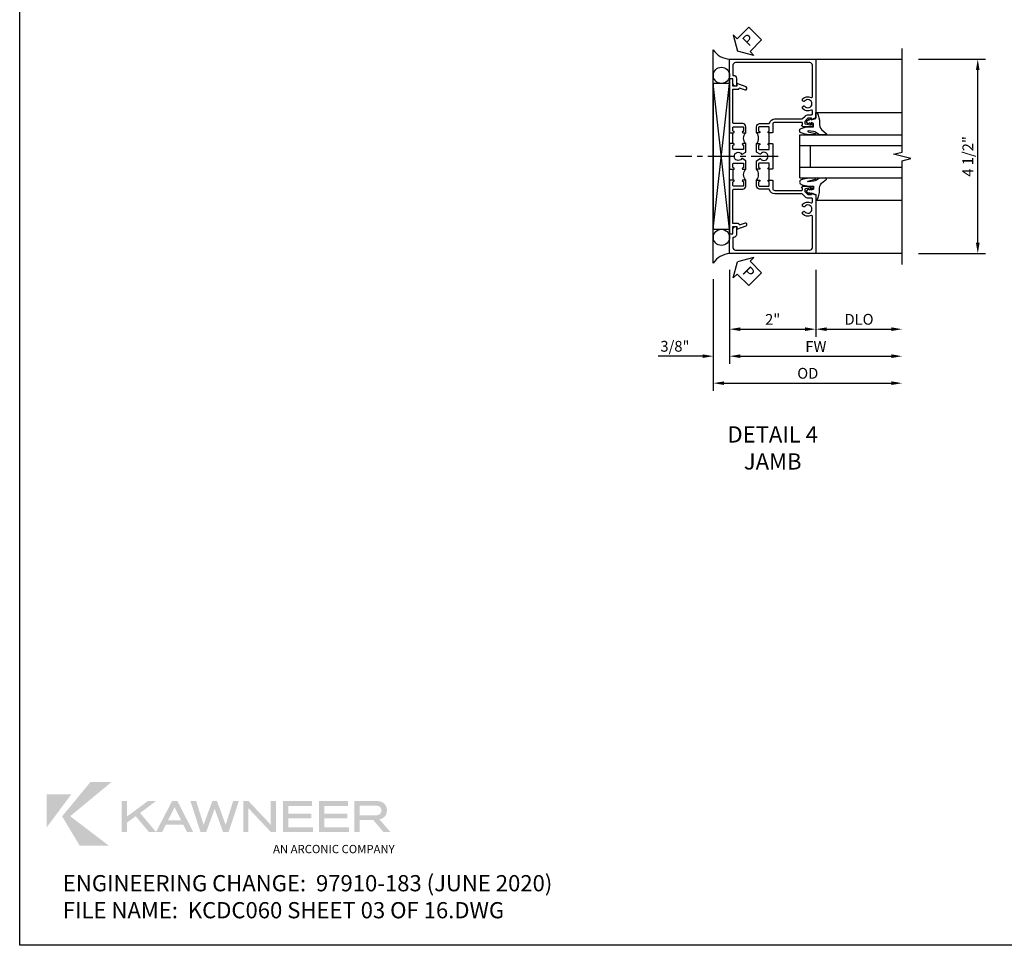
# Model space of a CAD drawing. Extents: x 0 to 102, y 0 to 66.
# Drawn here: x 0 to 23, y 0 to 22 of the extents above; entities that cross this region are included whole.
import ezdxf

# ---------------------------------------------------------------- set-up
doc = ezdxf.new("R2010")
doc.units = 0
doc.header["$LTSCALE"] = 0.5
doc.header["$MEASUREMENT"] = 0
doc.linetypes.add('B028856$0$B028856$0$CENTER', pattern=[2, 1.25, -0.25, 0.25, -0.25])
doc.layers.get('0').update_dxf_attribs({"color": 4, "linetype": 'CONTINUOUS'})
for name, color, linetype in [('CENTER', 1, 'B028856$0$B028856$0$CENTER'), ('DIME', 2, 'CONTINUOUS'), ('FORMAT', 7, 'CONTINUOUS'), ('Kawneer Logo-English', 7, 'CONTINUOUS'), ('TEXT', 3, 'CONTINUOUS')]:
    doc.layers.add(name, color=color, linetype=linetype)
doc.styles.get("Standard").update_dxf_attribs({"font": 'arial.ttf'})
doc.dimstyles.new('EXT_ON-OFF', dxfattribs={"dimscale": 2, "dimtxt": 0.125, "dimasz": 0.125, "dimexe": 0.09, "dimexo": 0.1875, "dimgap": 0.05, "dimtad": 3, "dimdec": 5, "dimzin": 3, "dimdsep": 46, "dimlunit": 5, "dimtxsty": 'Standard', "dimcen": 0, "dimse2": 1, "dimazin": 0, "dimtfac": 1, "dimtdec": 4, "dimtofl": 0, "dimtmove": 0, "dimatfit": 0, "dimfxl": 1, "dimfrac": 2, "dimtolj": 1, "dimtzin": 3, "dimarcsym": 0})
doc.dimstyles.new('EXT_ON-ON', dxfattribs={"dimscale": 2, "dimtxt": 0.125, "dimasz": 0.125, "dimexe": 0.09, "dimexo": 0.1875, "dimgap": 0.05, "dimtad": 3, "dimdec": 5, "dimzin": 3, "dimdsep": 46, "dimlunit": 5, "dimtxsty": 'Standard', "dimcen": 0, "dimazin": 0, "dimtfac": 1, "dimtdec": 4, "dimtofl": 0, "dimtmove": 0, "dimatfit": 0, "dimfxl": 1, "dimfrac": 2, "dimtolj": 1, "dimtzin": 3, "dimarcsym": 0})

# ---------------------------------------------------------------- blocks, each defined once
blk = doc.blocks.new('Kawneer Logo English')
at = {"layer": 'Kawneer Logo-English'}
for points in [[(0.2706, 0.0336), (0.2688, 0.035), (0.2633, 0.0391), (0.255, 0.0454), (0.2442, 0.0536), (0.2314, 0.0633), (0.2173, 0.0741), (0.202, 0.0857), (0.1863, 0.0976), (0.1706, 0.1096), (0.1553, 0.1211), (0.1411, 0.132), (0.1285, 0.1417), (0.1176, 0.15), (0.1094, 0.1563), (0.1041, 0.1604), (0.1023, 0.1619), (0.1044, 0.1637), (0.1101, 0.1683), (0.1189, 0.1757), (0.1304, 0.1851), (0.1439, 0.1963), (0.159, 0.2087), (0.1751, 0.2221), (0.1917, 0.2359), (0.2083, 0.2496), (0.2244, 0.2628), (0.2395, 0.2753), (0.253, 0.2864), (0.2644, 0.2959), (0.2731, 0.3031), (0.2788, 0.3078), (0.2808, 0.3095), (0.2799, 0.3095), (0.277, 0.3096), (0.2725, 0.3096), (0.2666, 0.3096), (0.2597, 0.3096), (0.252, 0.3096), (0.2438, 0.3096), (0.2352, 0.3096), (0.2267, 0.3096), (0.2184, 0.3095), (0.2106, 0.3095), (0.2037, 0.3095), (0.1979, 0.3095), (0.1933, 0.3095), (0.1904, 0.3095), (0.1894, 0.3095), (0.188, 0.3078), (0.1841, 0.303), (0.1781, 0.2958), (0.1702, 0.2862), (0.161, 0.2751), (0.1507, 0.2625), (0.1396, 0.2491), (0.1283, 0.2352), (0.1169, 0.2214), (0.1059, 0.208), (0.0955, 0.1955), (0.0863, 0.1843), (0.0785, 0.1748), (0.0724, 0.1675), (0.0686, 0.1627), (0.0672, 0.1612), (0.068, 0.1597), (0.0704, 0.1556), (0.0743, 0.1493), (0.0791, 0.1412), (0.0849, 0.1315), (0.0913, 0.1208), (0.0982, 0.1092), (0.1053, 0.0973), (0.1124, 0.0855), (0.1193, 0.0739), (0.1257, 0.0632), (0.1315, 0.0535), (0.1364, 0.0454), (0.1402, 0.0391), (0.1426, 0.035), (0.1435, 0.0336)], [(0.0002, 0.2564), (0, 0.1137), (0.0012, 0.1153), (0.0046, 0.1197), (0.0099, 0.1268), (0.0167, 0.136), (0.0248, 0.1468), (0.0339, 0.1588), (0.0435, 0.1717), (0.0535, 0.185), (0.0634, 0.1984), (0.073, 0.2112), (0.0821, 0.2234), (0.0902, 0.2342), (0.097, 0.2433), (0.1022, 0.2503), (0.1057, 0.2549), (0.1069, 0.2565)], [(0.8092, 0.2278), (0.7789, 0.1309), (0.7782, 0.1288), (0.7776, 0.127), (0.7771, 0.1253), (0.7767, 0.1238), (0.7764, 0.1249), (0.7761, 0.126), (0.7759, 0.1268), (0.7758, 0.1272), (0.7756, 0.128), (0.7751, 0.1292), (0.774, 0.1323), (0.7721, 0.1373), (0.7698, 0.1436), (0.7671, 0.1512), (0.764, 0.1596), (0.7606, 0.1686), (0.7573, 0.1779), (0.7539, 0.1872), (0.7506, 0.1962), (0.7475, 0.2046), (0.7448, 0.2122), (0.7424, 0.2185), (0.7406, 0.2235), (0.7395, 0.2266), (0.7391, 0.2278), (0.7191, 0.2278), (0.6843, 0.1336), (0.6832, 0.1306), (0.6824, 0.1282), (0.6817, 0.1261), (0.6812, 0.1241), (0.6809, 0.1251), (0.6805, 0.1262), (0.6802, 0.1273), (0.6799, 0.1287), (0.6795, 0.1298), (0.6785, 0.1329), (0.677, 0.1378), (0.675, 0.1442), (0.6726, 0.1516), (0.67, 0.16), (0.6672, 0.169), (0.6643, 0.1782), (0.6614, 0.1875), (0.6586, 0.1964), (0.656, 0.2047), (0.6536, 0.2123), (0.6516, 0.2186), (0.6501, 0.2235), (0.6491, 0.2266), (0.6488, 0.2278), (0.6238, 0.2278), (0.6676, 0.0927), (0.6923, 0.0927), (0.726, 0.1855), (0.727, 0.1883), (0.7278, 0.1906), (0.7285, 0.1928), (0.729, 0.1947), (0.7299, 0.1922), (0.7307, 0.1894), (0.7318, 0.1863), (0.7331, 0.1827), (0.7655, 0.0927), (0.7896, 0.0927), (0.8341, 0.2278), (0.8306, 0.2278)], [(0.9726, 0.2278), (0.9726, 0.1355), (0.973, 0.1265), (0.973, 0.1255), (0.9731, 0.1238), (0.9717, 0.1254), (0.9711, 0.1263), (0.9642, 0.1339), (0.8756, 0.2278), (0.853, 0.2278), (0.853, 0.0927), (0.8757, 0.0927), (0.8757, 0.1928), (0.8757, 0.1931), (0.8756, 0.194), (0.8755, 0.1953), (0.8754, 0.1968), (0.8756, 0.1965), (0.8757, 0.1963), (0.8765, 0.1955), (0.8782, 0.1936), (0.8798, 0.1918), (0.8805, 0.1909), (0.8816, 0.1898), (0.8845, 0.1867), (0.8892, 0.1819), (0.8952, 0.1756), (0.9021, 0.1681), (0.91, 0.1598), (0.9184, 0.151), (0.9272, 0.1418), (0.9358, 0.1326), (0.9442, 0.1237), (0.9521, 0.1154), (0.9591, 0.108), (0.965, 0.1017), (0.9696, 0.0969), (0.9726, 0.0938), (0.9736, 0.0927), (0.9952, 0.0927), (0.9952, 0.2278), (0.9927, 0.2278)], [(1.0494, 0.1526), (1.0512, 0.1526), (1.0549, 0.1526), (1.0602, 0.1526), (1.0668, 0.1526), (1.0744, 0.1526), (1.0827, 0.1526), (1.0915, 0.1526), (1.1006, 0.1526), (1.1095, 0.1526), (1.1182, 0.1526), (1.1262, 0.1526), (1.1334, 0.1526), (1.1396, 0.1526), (1.1442, 0.1526), (1.1472, 0.1526), (1.1482, 0.1526), (1.1482, 0.173), (1.1472, 0.173), (1.1442, 0.173), (1.1396, 0.173), (1.1335, 0.173), (1.1262, 0.173), (1.1182, 0.173), (1.1095, 0.173), (1.1006, 0.173), (1.0915, 0.173), (1.0827, 0.173), (1.0744, 0.173), (1.0668, 0.173), (1.0602, 0.173), (1.0549, 0.173), (1.0512, 0.173), (1.0494, 0.173), (1.0494, 0.1754), (1.0494, 0.1794), (1.0494, 0.1844), (1.0494, 0.1899), (1.0494, 0.1953), (1.0494, 0.2003), (1.0494, 0.2043), (1.0494, 0.2067), (1.0512, 0.2067), (1.055, 0.2067), (1.0605, 0.2067), (1.0672, 0.2067), (1.075, 0.2067), (1.0835, 0.2067), (1.0925, 0.2067), (1.1019, 0.2067), (1.1111, 0.2067), (1.12, 0.2067), (1.1283, 0.2067), (1.1356, 0.2067), (1.1419, 0.2067), (1.1466, 0.2067), (1.1497, 0.2067), (1.1508, 0.2067), (1.1508, 0.2278), (1.1483, 0.2278), (1.0259, 0.2278), (1.0259, 0.0927), (1.1556, 0.0927), (1.1556, 0.1137), (1.1545, 0.1137), (1.1512, 0.1137), (1.1462, 0.1137), (1.1397, 0.1137), (1.1319, 0.1137), (1.1232, 0.1137), (1.1139, 0.1137), (1.1043, 0.1137), (1.0945, 0.1137), (1.0851, 0.1137), (1.0761, 0.1137), (1.0679, 0.1137), (1.0609, 0.1137), (1.0552, 0.1137), (1.0513, 0.1137), (1.0494, 0.1137), (1.0494, 0.1164), (1.0494, 0.1209), (1.0494, 0.1267), (1.0494, 0.1331), (1.0494, 0.1395), (1.0494, 0.1453), (1.0494, 0.1499)], [(1.2056, 0.1526), (1.2075, 0.1526), (1.2112, 0.1526), (1.2165, 0.1526), (1.223, 0.1526), (1.2306, 0.1526), (1.239, 0.1526), (1.2478, 0.1526), (1.2568, 0.1526), (1.2658, 0.1526), (1.2744, 0.1526), (1.2826, 0.1526), (1.2897, 0.1526), (1.2958, 0.1526), (1.3005, 0.1526), (1.3035, 0.1526), (1.3045, 0.1526), (1.3045, 0.173), (1.3035, 0.173), (1.3005, 0.173), (1.2958, 0.173), (1.2897, 0.173), (1.2826, 0.173), (1.2744, 0.173), (1.2658, 0.173), (1.2568, 0.173), (1.2478, 0.173), (1.239, 0.173), (1.2306, 0.173), (1.223, 0.173), (1.2165, 0.173), (1.2112, 0.173), (1.2075, 0.173), (1.2056, 0.173), (1.2056, 0.1754), (1.2056, 0.1794), (1.2056, 0.1844), (1.2056, 0.1899), (1.2056, 0.1953), (1.2056, 0.2003), (1.2056, 0.2043), (1.2056, 0.2067), (1.2075, 0.2067), (1.2113, 0.2067), (1.2167, 0.2067), (1.2234, 0.2067), (1.2313, 0.2067), (1.2397, 0.2067), (1.2489, 0.2067), (1.2581, 0.2067), (1.2674, 0.2067), (1.2762, 0.2067), (1.2845, 0.2067), (1.2919, 0.2067), (1.2981, 0.2067), (1.3029, 0.2067), (1.306, 0.2067), (1.3071, 0.2067), (1.3071, 0.2278), (1.3046, 0.2278), (1.1822, 0.2278), (1.1822, 0.0927), (1.3119, 0.0927), (1.3119, 0.1137), (1.3107, 0.1137), (1.3075, 0.1137), (1.3024, 0.1137), (1.2959, 0.1137), (1.2882, 0.1137), (1.2795, 0.1137), (1.2702, 0.1137), (1.2605, 0.1137), (1.2508, 0.1137), (1.2413, 0.1137), (1.2324, 0.1137), (1.2242, 0.1137), (1.2172, 0.1137), (1.2115, 0.1137), (1.2076, 0.1137), (1.2056, 0.1137), (1.2056, 0.1164), (1.2056, 0.1209), (1.2056, 0.1267), (1.2056, 0.1331), (1.2056, 0.1395), (1.2056, 0.1453), (1.2056, 0.1499)]]:
    blk.add_hatch(color=256, dxfattribs=at).paths.add_polyline_path(points)
h = blk.add_hatch(color=256, dxfattribs=at)
h.paths.add_polyline_path([(0.527, 0.1446), (0.529, 0.1487), (0.5323, 0.1552), (0.5365, 0.1634), (0.541, 0.1723), (0.5453, 0.1808), (0.5491, 0.1882), (0.5516, 0.1932), (0.5526, 0.1952), (0.5528, 0.1958), (0.5534, 0.1971), (0.5542, 0.199), (0.555, 0.2013), (0.5555, 0.2001), (0.5561, 0.1989), (0.5567, 0.1975), (0.5575, 0.1959), (0.5583, 0.1943), (0.5606, 0.1896), (0.564, 0.1829), (0.568, 0.1749), (0.5724, 0.1662), (0.5766, 0.1578), (0.5803, 0.1503), (0.5831, 0.1446), (0.5791, 0.1446), (0.5725, 0.1446), (0.5642, 0.1446), (0.555, 0.1446), (0.5459, 0.1446), (0.5376, 0.1446), (0.5311, 0.1446)], flags=16)
h.paths.add_polyline_path([(0.5657, 0.2278), (0.5444, 0.2278), (0.4748, 0.0934), (0.473, 0.0956), (0.47, 0.0991), (0.4661, 0.1037), (0.4616, 0.1091), (0.4563, 0.1153), (0.4507, 0.122), (0.4448, 0.1291), (0.4387, 0.1362), (0.4327, 0.1433), (0.4269, 0.1502), (0.4215, 0.1567), (0.4165, 0.1626), (0.4123, 0.1675), (0.4089, 0.1715), (0.4065, 0.1744), (0.4053, 0.1758), (0.4067, 0.1769), (0.4094, 0.1789), (0.4132, 0.1817), (0.4179, 0.1852), (0.4232, 0.1891), (0.4291, 0.1935), (0.4353, 0.1982), (0.4416, 0.2029), (0.4479, 0.2076), (0.454, 0.2121), (0.4596, 0.2163), (0.4646, 0.22), (0.4689, 0.2232), (0.4721, 0.2256), (0.4743, 0.2272), (0.475, 0.2278), (0.4674, 0.2278), (0.4396, 0.2278), (0.4386, 0.227), (0.4359, 0.2251), (0.4318, 0.2221), (0.4264, 0.2181), (0.4201, 0.2133), (0.4129, 0.208), (0.4051, 0.2023), (0.397, 0.1963), (0.3889, 0.1904), (0.3809, 0.1845), (0.3733, 0.1788), (0.3663, 0.1737), (0.3602, 0.1691), (0.355, 0.1654), (0.3513, 0.1626), (0.3491, 0.161), (0.3491, 0.1631), (0.3491, 0.1663), (0.3491, 0.1703), (0.3491, 0.175), (0.3491, 0.1802), (0.3491, 0.1858), (0.3491, 0.1917), (0.3491, 0.1975), (0.3491, 0.2033), (0.3491, 0.2088), (0.3491, 0.214), (0.3491, 0.2185), (0.3491, 0.2223), (0.3491, 0.2252), (0.3491, 0.2271), (0.3491, 0.2278), (0.3258, 0.2278), (0.3258, 0.0927), (0.3487, 0.0927), (0.3487, 0.0944), (0.3487, 0.0988), (0.3487, 0.1052), (0.3487, 0.1126), (0.3487, 0.12), (0.3487, 0.1267), (0.3487, 0.1318), (0.3487, 0.1343), (0.3507, 0.1357), (0.3549, 0.1388), (0.3605, 0.1429), (0.3669, 0.1476), (0.3733, 0.1523), (0.3792, 0.1566), (0.3837, 0.1599), (0.3862, 0.1618), (0.3873, 0.1604), (0.3895, 0.1578), (0.3925, 0.1542), (0.3965, 0.1495), (0.4009, 0.1443), (0.4058, 0.1384), (0.4109, 0.1322), (0.4162, 0.126), (0.4216, 0.1196), (0.4266, 0.1137), (0.4313, 0.108), (0.4355, 0.1029), (0.4391, 0.0987), (0.4418, 0.0955), (0.4436, 0.0934), (0.4442, 0.0927), (0.4743, 0.0927), (0.4754, 0.0927), (0.5008, 0.0927), (0.5015, 0.094), (0.5032, 0.0973), (0.5055, 0.1021), (0.5083, 0.1077), (0.5111, 0.1135), (0.5137, 0.1186), (0.5157, 0.1226), (0.5167, 0.1248), (0.518, 0.1248), (0.5207, 0.1248), (0.5246, 0.1248), (0.5296, 0.1248), (0.5353, 0.1248), (0.5415, 0.1248), (0.5482, 0.1248), (0.5551, 0.1248), (0.562, 0.1248), (0.5688, 0.1248), (0.575, 0.1248), (0.5807, 0.1248), (0.5856, 0.1248), (0.5896, 0.1248), (0.5923, 0.1248), (0.5936, 0.1248), (0.5946, 0.1226), (0.5966, 0.1186), (0.5992, 0.1135), (0.602, 0.1077), (0.6048, 0.1021), (0.6071, 0.0973), (0.6088, 0.094), (0.6094, 0.0927), (0.6364, 0.0927), (0.5672, 0.2278)])
h = blk.add_hatch(color=256, dxfattribs=at)
h.paths.add_polyline_path([(1.3584, 0.1651), (1.3584, 0.168), (1.3584, 0.1729), (1.3584, 0.1792), (1.3584, 0.1862), (1.3584, 0.1931), (1.3584, 0.1995), (1.3584, 0.2044), (1.3584, 0.2072), (1.3599, 0.2072), (1.3627, 0.2072), (1.3664, 0.2072), (1.3711, 0.2072), (1.3764, 0.2072), (1.3823, 0.2072), (1.3883, 0.2072), (1.3946, 0.2072), (1.4008, 0.2072), (1.4067, 0.2072), (1.4123, 0.2072), (1.4173, 0.2072), (1.4214, 0.2072), (1.4245, 0.2072), (1.4266, 0.2072), (1.4273, 0.2072), (1.431, 0.2071), (1.4343, 0.2069), (1.4359, 0.2067), (1.4374, 0.2064), (1.4389, 0.2061), (1.4404, 0.2056), (1.4417, 0.2051), (1.443, 0.2045), (1.4442, 0.2037), (1.4454, 0.2029), (1.4466, 0.2018), (1.4476, 0.2007), (1.4486, 0.1993), (1.4495, 0.1978), (1.4504, 0.1961), (1.4511, 0.1945), (1.4516, 0.193), (1.452, 0.1914), (1.4522, 0.19), (1.4524, 0.1887), (1.4524, 0.1875), (1.4525, 0.1863), (1.4524, 0.1845), (1.4522, 0.1828), (1.4519, 0.181), (1.4514, 0.1794), (1.4508, 0.1779), (1.4501, 0.1765), (1.4493, 0.1751), (1.4483, 0.1737), (1.447, 0.1723), (1.4457, 0.1711), (1.4443, 0.17), (1.4428, 0.169), (1.4412, 0.1682), (1.4396, 0.1675), (1.4379, 0.1669), (1.4361, 0.1665), (1.4342, 0.166), (1.4324, 0.1657), (1.4304, 0.1655), (1.4285, 0.1654), (1.4244, 0.1652), (1.4202, 0.1651), (1.4177, 0.1651), (1.4111, 0.1651), (1.4018, 0.1651), (1.391, 0.1651), (1.38, 0.1651), (1.37, 0.1651), (1.3623, 0.1651)], flags=16)
h.paths.add_polyline_path([(1.4438, 0.1486), (1.4469, 0.1492), (1.4495, 0.1499), (1.4519, 0.1506), (1.454, 0.1515), (1.4559, 0.1522), (1.4576, 0.153), (1.4591, 0.154), (1.4606, 0.1549), (1.4621, 0.1558), (1.4634, 0.1569), (1.4647, 0.158), (1.4659, 0.1591), (1.467, 0.1602), (1.468, 0.1613), (1.4689, 0.1626), (1.4699, 0.1637), (1.4706, 0.1649), (1.4715, 0.1662), (1.4721, 0.1674), (1.4728, 0.1686), (1.4733, 0.1699), (1.4738, 0.1711), (1.4743, 0.1724), (1.4747, 0.1737), (1.4754, 0.1761), (1.4758, 0.1785), (1.4762, 0.1808), (1.4765, 0.1831), (1.4766, 0.1851), (1.4767, 0.1871), (1.4766, 0.1889), (1.4765, 0.1906), (1.4764, 0.1924), (1.4761, 0.1941), (1.4758, 0.1958), (1.4756, 0.1974), (1.4751, 0.199), (1.4746, 0.2006), (1.4742, 0.2021), (1.4735, 0.2036), (1.473, 0.2051), (1.4722, 0.2065), (1.4715, 0.2079), (1.4706, 0.2092), (1.4698, 0.2105), (1.4689, 0.2118), (1.4679, 0.213), (1.4669, 0.2141), (1.4658, 0.2154), (1.4647, 0.2164), (1.4635, 0.2174), (1.4622, 0.2184), (1.461, 0.2194), (1.4596, 0.2203), (1.4583, 0.2211), (1.4568, 0.222), (1.4554, 0.2227), (1.4538, 0.2234), (1.4523, 0.224), (1.4507, 0.2246), (1.4491, 0.2251), (1.4473, 0.2256), (1.4452, 0.2262), (1.4433, 0.2265), (1.4411, 0.2269), (1.4389, 0.2272), (1.4364, 0.2274), (1.4335, 0.2276), (1.43, 0.2277), (1.4261, 0.2278), (1.426, 0.2278), (1.3349, 0.2278), (1.3349, 0.0927), (1.3586, 0.0927), (1.3586, 0.0947), (1.3586, 0.1001), (1.3586, 0.108), (1.3586, 0.117), (1.3586, 0.1263), (1.3586, 0.1348), (1.3586, 0.1413), (1.3586, 0.1448), (1.3623, 0.1448), (1.3694, 0.1448), (1.3787, 0.1448), (1.389, 0.1448), (1.3993, 0.1448), (1.4082, 0.1448), (1.4147, 0.1448), (1.4177, 0.1448), (1.4201, 0.142), (1.4252, 0.136), (1.4323, 0.1276), (1.4403, 0.1181), (1.4482, 0.1087), (1.455, 0.1006), (1.4599, 0.0948), (1.4618, 0.0927), (1.4925, 0.0927), (1.4907, 0.0948), (1.4856, 0.1005), (1.4785, 0.1088), (1.4701, 0.1183), (1.4615, 0.1282), (1.4536, 0.1373), (1.4474, 0.1445)])
at = {"layer": 'Kawneer Logo-English', "insert": (1.5101, 0.0373), "char_height": 0.036, "attachment_point": 3}
blk.add_mtext_dynamic_manual_height_columns('{\\fArial TUR|b0|i0|c0|p34;\\T1.05;AN ARCONIC COMPANY}', width=0.61259, gutter_width=1, heights=[0], dxfattribs=at)
blk = doc.blocks.new('*D6')
at = {"layer": 'DIME', "color": 0, "lineweight": -2, "transparency": 16777216}
for p, q in [((3.375, 2.75), (4.93, 2.75)), ((4.75, -1.5), (4.75, 2.5)), ((3.375, -1.75), (4.93, -1.75))]:
    blk.add_line(p, q, dxfattribs=at)
at = {"layer": 'DIME', "color": 0, "transparency": 16777216}
for points in [[(4.708, 2.5), (4.792, 2.5), (4.75, 2.75)], [(4.708, -1.5), (4.792, -1.5), (4.75, -1.75)]]:
    blk.add_solid(points, dxfattribs=at)
at = {"layer": 'DIME', "color": 0, "transparency": 16777216, "insert": (4.521, 0.5), "char_height": 0.25, "attachment_point": 5, "rotation": 90}
blk.add_mtext('\\A1;4 1/2"', dxfattribs=at)
blk = doc.blocks.new('*D7')
at = {"layer": 'DIME', "color": 0, "lineweight": -2, "transparency": 16777216}
for p, q in [((-1, -2.125), (-1, -4.305)), ((-1.375, -2.344), (-1.375, -4.305)), ((-1.625, -4.125), (-2.653, -4.125)), ((-0.75, -4.125), (-0.5, -4.125))]:
    blk.add_line(p, q, dxfattribs=at)
at = {"layer": 'DIME', "color": 0, "transparency": 16777216}
for points in [[(-1.625, -4.083), (-1.625, -4.167), (-1.375, -4.125)], [(-0.75, -4.083), (-0.75, -4.167), (-1, -4.125)]]:
    blk.add_solid(points, dxfattribs=at)
at = {"layer": 'DIME', "color": 0, "transparency": 16777216, "insert": (-2.264, -3.896), "char_height": 0.25, "attachment_point": 5}
blk.add_mtext('\\A1;3/8"', dxfattribs=at)
blk = doc.blocks.new('*D8')
at = {"layer": 'DIME', "color": 0, "lineweight": -2, "transparency": 16777216}
for p, q in [((-1.375, -2.344), (-1.375, -4.93)), ((-1.125, -4.75), (2.75, -4.75))]:
    blk.add_line(p, q, dxfattribs=at)
at = {"layer": 'DIME', "color": 0, "transparency": 16777216}
for points in [[(-1.125, -4.708), (-1.125, -4.792), (-1.375, -4.75)], [(2.75, -4.708), (2.75, -4.792), (3, -4.75)]]:
    blk.add_solid(points, dxfattribs=at)
at = {"layer": 'DIME', "color": 0, "transparency": 16777216, "insert": (0.813, -4.521), "char_height": 0.25, "attachment_point": 5}
blk.add_mtext('\\A1;OD', dxfattribs=at)
blk = doc.blocks.new('*D9')
at = {"layer": 'DIME', "color": 0, "lineweight": -2, "transparency": 16777216}
for p, q in [((-1, -2.125), (-1, -4.305)), ((-0.75, -4.125), (2.75, -4.125))]:
    blk.add_line(p, q, dxfattribs=at)
at = {"layer": 'DIME', "color": 0, "transparency": 16777216}
for points in [[(-0.75, -4.083), (-0.75, -4.167), (-1, -4.125)], [(2.75, -4.083), (2.75, -4.167), (3, -4.125)]]:
    blk.add_solid(points, dxfattribs=at)
at = {"layer": 'DIME', "color": 0, "transparency": 16777216, "insert": (1, -3.9), "char_height": 0.25, "attachment_point": 5}
blk.add_mtext('\\A1;FW', dxfattribs=at)
blk = doc.blocks.new('*D10')
at = {"layer": 'DIME', "color": 0, "lineweight": -2, "transparency": 16777216}
for p, q in [((-1, -2.125), (-1, -3.68)), ((1, -2.125), (1, -3.68)), ((-0.75, -3.5), (0.75, -3.5))]:
    blk.add_line(p, q, dxfattribs=at)
at = {"layer": 'DIME', "color": 0, "transparency": 16777216}
for points in [[(-0.75, -3.458), (-0.75, -3.542), (-1, -3.5)], [(0.75, -3.458), (0.75, -3.542), (1, -3.5)]]:
    blk.add_solid(points, dxfattribs=at)
at = {"layer": 'DIME', "color": 0, "transparency": 16777216, "insert": (0, -3.274), "char_height": 0.25, "attachment_point": 5}
blk.add_mtext('\\A1;2"', dxfattribs=at)
blk = doc.blocks.new('*D11')
at = {"layer": 'DIME', "color": 0, "lineweight": -2, "transparency": 16777216}
for p, q in [((1, -2.125), (1, -3.68)), ((1.25, -3.5), (2.75, -3.5))]:
    blk.add_line(p, q, dxfattribs=at)
at = {"layer": 'DIME', "color": 0, "transparency": 16777216}
for points in [[(1.25, -3.458), (1.25, -3.542), (1, -3.5)], [(2.75, -3.458), (2.75, -3.542), (3, -3.5)]]:
    blk.add_solid(points, dxfattribs=at)
at = {"layer": 'DIME', "color": 0, "transparency": 16777216, "insert": (2, -3.271), "char_height": 0.25, "attachment_point": 5}
blk.add_mtext('\\A1;DLO', dxfattribs=at)
blk = doc.blocks.new('B452TCG126')
for p, q in [((0.92, 0.797), (0.92, 1.047)), ((0.92, 0.203), (0.92, -0.047))]:
    blk.add_line(p, q)
for points in [[(1, 1.057), (0.99, 1.047), (0.904, 1.047, -1), (0.904, 1.078), (0.905, 1.078, 0.414214), (0.92, 1.093), (0.92, 1.173, 0.414214), (0.905, 1.188), (0.69, 1.188, 0.414214), (0.675, 1.173), (0.675, 1.093, 0.414214), (0.69, 1.078), (0.69, 1.078, -1), (0.69, 1.047), (0.625, 1.047), (0.625, 1.188, -0.414214), (0.695, 1.258), (0.9, 1.258, 0.414214), (0.92, 1.278), (0.92, 2.055), (0.799, 2.055, -0.315299), (0.78, 2.068), (0.779, 2.071, 0.414214), (0.753, 2.083), (0.641, 2.042, -1), (0.617, 2.108), (0.834, 2.187), (0.834, 2.125), (0.92, 2.125), (0.92, 2.295), (1, 2.295)], [(0.905, 0.766), (0.904, 0.766, -1), (0.904, 0.797), (0.99, 0.797), (1, 0.787), (1, 0.51), (0.99, 0.5), (1, 0.49), (1, 0.213), (0.99, 0.203), (0.904, 0.203, -1), (0.904, 0.234), (0.905, 0.234, 0.414214), (0.92, 0.249), (0.92, 0.329, 0.414214), (0.905, 0.344), (0.69, 0.344, 0.414214), (0.675, 0.329), (0.675, 0.249, 0.414214), (0.69, 0.234), (0.69, 0.234, -1), (0.69, 0.203), (0.625, 0.203), (0.625, 0.4), (0.707, 0.448, -0.386545), (0.72, 0.445, 3.127286), (0.72, 0.555, -0.386545), (0.707, 0.552), (0.625, 0.6), (0.625, 0.797), (0.69, 0.797, -1), (0.69, 0.766), (0.69, 0.766, 0.414214), (0.675, 0.751), (0.675, 0.671, 0.414214), (0.69, 0.656), (0.905, 0.656, 0.414214), (0.92, 0.671), (0.92, 0.751, 0.414214)], [(0.99, -0.047), (1, -0.057), (1, -1.295), (0.92, -1.295), (0.92, -1.125), (0.834, -1.125), (0.834, -1.187), (0.617, -1.108, -1), (0.641, -1.042), (0.753, -1.083, 0.414214), (0.779, -1.071), (0.78, -1.068, -0.315299), (0.799, -1.055), (0.92, -1.055), (0.92, -0.278, 0.414214), (0.9, -0.258), (0.695, -0.258, -0.414214), (0.625, -0.188), (0.625, -0.047), (0.69, -0.047, -1), (0.69, -0.078), (0.69, -0.078, 0.414214), (0.675, -0.093), (0.675, -0.173, 0.414214), (0.69, -0.188), (0.905, -0.188, 0.414214), (0.92, -0.173), (0.92, -0.093, 0.414214), (0.905, -0.078), (0.904, -0.078, -1), (0.904, -0.047)]]:
    blk.add_lwpolyline(points, format="xyb", close=True)
for centre in [(0.494, 0.922), (0.494, 0.078)]:
    blk.add_arc(centre, 0.181, 316.3972, 43.6028)
blk = doc.blocks.new('B452TCG001')
for p, q in [((-0.08, 0.797), (-0.08, 1.047)), ((-0.08, -0.047), (-0.08, 0.203))]:
    blk.add_line(p, q)
for points in [[(0.897, 1.356), (0.897, 1.385), (0.826, 1.385, 0.198912), (0.808, 1.378), (0.741, 1.311), (0.741, 1.269, 0.354119), (0.757, 1.25), (0.859, 1.227), (0.897, 1.227), (0.897, 1.256), (0.909, 1.256, -0.414214), (0.929, 1.236), (0.929, 1.207, -0.414214), (0.909, 1.187), (0.708, 1.187, -0.414214), (0.669, 1.226), (0.691, 1.226), (0.691, 1.268, 0.414214), (0.671, 1.288), (0.05, 1.288, 0.414214), (0, 1.238), (0, 1.057), (-0.01, 1.047), (-0.096, 1.047, -1), (-0.096, 1.078), (-0.095, 1.078, 0.414214), (-0.08, 1.093), (-0.08, 1.173, 0.414214), (-0.095, 1.188), (-0.31, 1.188, 0.414214), (-0.325, 1.173), (-0.325, 1.093, 0.414214), (-0.31, 1.078), (-0.31, 1.078, -1), (-0.31, 1.047), (-0.375, 1.047), (-0.375, 1.188, -0.414214), (-0.305, 1.258), (-0.094, 1.258, 0.33622), (-0.075, 1.273, -0.33622), (0.05, 1.368), (0.674, 1.368, 0.19902), (0.692, 1.375), (0.752, 1.435, -0.19902), (0.826, 1.465), (0.9, 1.465, 0.414214), (0.92, 1.485), (0.92, 1.557, 0.568098), (0.89, 1.574, -0.339754), (0.692, 1.606), (0.692, 1.65), (0.721, 1.667, -0.386545), (0.735, 1.664, 3.127286), (0.735, 1.775, -0.386545), (0.721, 1.772), (0.692, 1.789), (0.692, 1.833, -0.339754), (0.89, 1.865, 0.568098), (0.92, 1.882), (0.92, 2.61, 0.414214), (0.86, 2.67), (-0.86, 2.67, 0.414214), (-0.92, 2.61), (-0.92, 2.375), (-0.9, 2.375, -0.414214), (-0.84, 2.315), (-0.84, 2.125), (-0.858, 2.125, -0.414214), (-0.92, 2.187), (-0.92, 2.295), (-1, 2.295), (-1, 2.75), (1, 2.75), (1, 1.392)], [(0, 0.49), (0, 0.213), (-0.01, 0.203), (-0.096, 0.203, -1), (-0.096, 0.234), (-0.095, 0.234, 0.414214), (-0.08, 0.249), (-0.08, 0.329, 0.414214), (-0.095, 0.344), (-0.31, 0.344, 0.414214), (-0.325, 0.329), (-0.325, 0.249, 0.414214), (-0.31, 0.234), (-0.31, 0.234, -1), (-0.31, 0.203), (-0.375, 0.203), (-0.375, 0.4), (-0.293, 0.448, -0.386545), (-0.28, 0.445, 3.127286), (-0.28, 0.555, -0.386545), (-0.293, 0.552), (-0.375, 0.6), (-0.375, 0.797), (-0.31, 0.797, -1), (-0.31, 0.766), (-0.31, 0.766, 0.414214), (-0.325, 0.751), (-0.325, 0.671, 0.414214), (-0.31, 0.656), (-0.095, 0.656, 0.414214), (-0.08, 0.671), (-0.08, 0.751, 0.414214), (-0.095, 0.766), (-0.096, 0.766, -1), (-0.096, 0.797), (-0.01, 0.797), (0, 0.787), (0, 0.51), (-0.01, 0.5)], [(0.92, -0.882, 0.568098), (0.89, -0.865, -0.339754), (0.692, -0.833), (0.692, -0.789), (0.721, -0.772, -0.386545), (0.735, -0.775, 3.127286), (0.735, -0.664, -0.386545), (0.721, -0.667), (0.692, -0.65), (0.692, -0.606, -0.339754), (0.89, -0.574, 0.568098), (0.92, -0.557), (0.92, -0.485, 0.414214), (0.9, -0.465), (0.826, -0.465, -0.19902), (0.752, -0.435), (0.692, -0.375, 0.19902), (0.674, -0.368), (0.05, -0.368, -0.33622), (-0.075, -0.273, 0.33622), (-0.094, -0.258), (-0.305, -0.258, -0.414214), (-0.375, -0.188), (-0.375, -0.047), (-0.31, -0.047, -1), (-0.31, -0.078), (-0.31, -0.078, 0.414214), (-0.325, -0.093), (-0.325, -0.173, 0.414214), (-0.31, -0.188), (-0.095, -0.188, 0.414214), (-0.08, -0.173), (-0.08, -0.093, 0.414214), (-0.095, -0.078), (-0.096, -0.078, -1), (-0.096, -0.047), (-0.01, -0.047), (0, -0.057), (0, -0.238, 0.414214), (0.05, -0.288), (0.671, -0.288, 0.414214), (0.691, -0.268), (0.691, -0.226), (0.669, -0.226, -0.414214), (0.708, -0.187), (0.909, -0.187, -0.414214), (0.929, -0.207), (0.929, -0.236, -0.414214), (0.909, -0.256), (0.897, -0.256), (0.897, -0.227), (0.859, -0.227), (0.757, -0.25, 0.354119), (0.741, -0.269), (0.741, -0.311), (0.808, -0.378, 0.198912), (0.826, -0.385), (0.897, -0.385), (0.897, -0.356), (1, -0.392), (1, -1.75), (-1, -1.75), (-1, -1.295), (-0.92, -1.295), (-0.92, -1.187, -0.414214), (-0.858, -1.125), (-0.84, -1.125), (-0.84, -1.315, -0.414214), (-0.9, -1.375), (-0.92, -1.375), (-0.92, -1.61, 0.414214), (-0.86, -1.67), (0.86, -1.67, 0.414214), (0.92, -1.61)]]:
    blk.add_lwpolyline(points, format="xyb", close=True)
for centre in [(-0.506, 0.922), (-0.506, 0.078)]:
    blk.add_arc(centre, 0.181, 316.3972, 43.6028)
blk = doc.blocks.new('B027074-M')
blk.add_lwpolyline([(0.062, 0.144), (0.035, 0.149), (0.069, 0.257), (0.13, 0.261), (0.205, 0.259), (0.195, 0.29, 0.12571), (-0.037, 0.341, -0.226084), (-0.19, 0.391), (-0.286, 0.502, 0.644976), (-0.312, 0.49), (-0.31, 0.361, 0.151869), (-0.294, 0.316), (-0.255, 0.257, -0.029345), (-0.238, 0.205), (-0.221, 0.083, -0.653812), (-0.241, 0.076), (-0.285, 0.241, 0.888636), (-0.31, 0.239), (-0.31, 0.105, 0.064205), (-0.268, -0.084, 0.689636), (-0.165, -0.084, 0.070356), (-0.124, 0.105), (-0.124, 0.201), (-0.051, 0.201), (-0.029, 0.147), (-0.068, 0.142), (-0.034, 0.106), (-0.065, 0.084), (-0.004, 0.03), (0.052, 0.096), (0.027, 0.106)], format="xyb", close=True)
blk = doc.blocks.new('S451GT1000')
for p, q in [((-1, -0.625), (-1, -3)), ((0, -0.625), (-1, -0.625)), ((-0.75, -0.625), (-0.75, -3)), ((-0.25, -0.625), (-0.25, -3)), ((0, -0.625), (0, -3)), ((-0.25, -0.875), (-0.75, -0.875)), ((-1.518, -1), (-1.518, -3)), ((0.517, -1), (0.517, -3))]:
    blk.add_line(p, q)
at = {"rotation": 180}
blk.add_blockref('B027074-M', (-1.312, -0.742), dxfattribs=at)
at = {"xscale": -1, "rotation": 180}
blk.add_blockref('B027074-M', (0.312, -0.742), dxfattribs=at)
blk = doc.blocks.new('PSEAL2')
at = {"layer": 'TEXT', "color": 7}
for p, q in [((0.196, 0.338), (0, 0)), ((0.196, 0.21), (0.196, 0.338)), ((0.196, -0.338), (0, 0)), ((0.575, 0.21), (0.196, 0.21)), ((0.575, 0.21), (0.575, -0.21)), ((0.196, -0.21), (0.196, -0.338)), ((0.575, -0.21), (0.196, -0.21))]:
    blk.add_line(p, q, dxfattribs=at)
at = {"layer": 'TEXT', "color": 3}
blk.add_text('P', height=0.25, dxfattribs=at).set_placement((0.247, -0.116))
blk = doc.blocks.new('S452TCJ01KCADS')
for p, q in [((-1.375, -1.968748), (-1.375, 2.969266)), ((-1.375, -1.1875), (-1, 2.188017)), ((-1, -1.1875), (-1.375, 2.188017))]:
    blk.add_line(p, q)
for points in [[(3, -2), (3, 0.4), (3.2, 0.45), (2.8, 0.55), (3, 0.6), (3, 3)], [(3, -1.75), (-1, -1.75), (-1, 2.75), (3, 2.75)]]:
    blk.add_lwpolyline(points)
blk.add_lwpolyline([(-1.375, -1.1875), (-1, -1.1875), (-1, 2.188017), (-1.375, 2.188017)], close=True)
for centre in [(-1.187125, 2.375517), (-1.187125, -1.375)]:
    blk.add_circle(centre, 0.1875)
for centre, start, end in [((-0.96526, 3.240877), 213.5399019, 265.9475967), ((-0.96526, -2.24036), 94.0524033, 146.4600981)]:
    blk.add_arc(centre, 0.491589, start, end)
at = {"layer": 'CENTER'}
blk.add_line((0.125, 0.500002), (-2.25, 0.500002), dxfattribs=at)
for p, rotation in [((-0.8125, 2.9375), 44.99999999999999), ((-0.8125, -1.9375), 315)]:
    blk.add_blockref('PSEAL2', p, dxfattribs=dict(rotation=rotation))
blk.add_blockref('B452TCG001', (0, 0))
at = {"xscale": -1}
blk.add_blockref('B452TCG126', (0, 0), dxfattribs=at)
at = {"xscale": -1, "rotation": 90}
blk.add_blockref('S451GT1000', (0, 0), dxfattribs=at)
at = {"layer": 'DIME'}
dim = blk.add_linear_dim(base=(4.75, 2.75), p1=(3.00001, -1.75), p2=(3.00001, 2.75), angle=90, dimstyle='EXT_ON-ON', override={"dimpost": '"'}, dxfattribs=at)
dim.commit()
dim.dimension.update_dxf_attribs({"geometry": '*D6', "text_midpoint": (4.520737, 0.5)})
for base, p2, picture, middle in [((-1.375, -4.125), (-1.375, -1.968748), '*D7', (-2.264222, -3.895651)), ((1, -3.5), (1, -1.749998), '*D10', (0, -3.274488))]:
    dim = blk.add_linear_dim(base=base, p1=(-1, -1.75), p2=p2, dimstyle='EXT_ON-ON', override={"dimpost": '"'}, dxfattribs=at)
    dim.commit()
    dim.dimension.update_dxf_attribs({"geometry": picture, "text_midpoint": middle})
for base, p1, text, picture, middle in [((3, -4.125), (-1, -1.75), 'FW', '*D9', (1, -3.9)), ((3, -3.5), (1, -1.749998), 'DLO', '*D11', (2, -3.270651)), ((3, -4.75), (-1.375, -1.968748), 'OD', '*D8', (0.8125, -4.520651))]:
    dim = blk.add_linear_dim(base=base, p1=p1, p2=(3, -2), text=text, dimstyle='EXT_ON-OFF', override={"dimpost": '"'}, dxfattribs=at)
    dim.commit()
    dim.dimension.update_dxf_attribs({"geometry": picture, "text_midpoint": middle})

msp = doc.modelspace()

# ---------------------------------------------------------------- linework, layer by layer
at = {"layer": 'FORMAT'}
msp.add_lwpolyline([(102, 0.375), (0.375, 0.375), (0.375, 66)], dxfattribs=at)

# ---------------------------------------------------------------- block references
msp.add_blockref('S452TCJ01KCADS', (17.816, 18.138))
at = {"xscale": 5.337000000000001, "yscale": 5.337000000000001, "zscale": 5.337000000000001}
msp.add_blockref('Kawneer Logo English', (1, 2.5), dxfattribs=at)

# ---------------------------------------------------------------- texts
at = {"layer": 'TEXT', "insert": (17.816, 12.389), "char_height": 0.375, "width": 6.5, "attachment_point": 2}
msp.add_mtext('DETAIL 4\\PJAMB', dxfattribs=at)
at = {"layer": 'TEXT', "insert": (1.375, 2), "char_height": 0.375, "attachment_point": 1}
msp.add_mtext_dynamic_manual_height_columns('ENGINEERING CHANGE:  97910-183 (JUNE 2020)\\PFILE NAME:  KCDC060 SHEET 03 OF 16.DWG', width=14.22388, gutter_width=1.25, heights=[0], dxfattribs=at)

doc.saveas('drawing.dxf')
